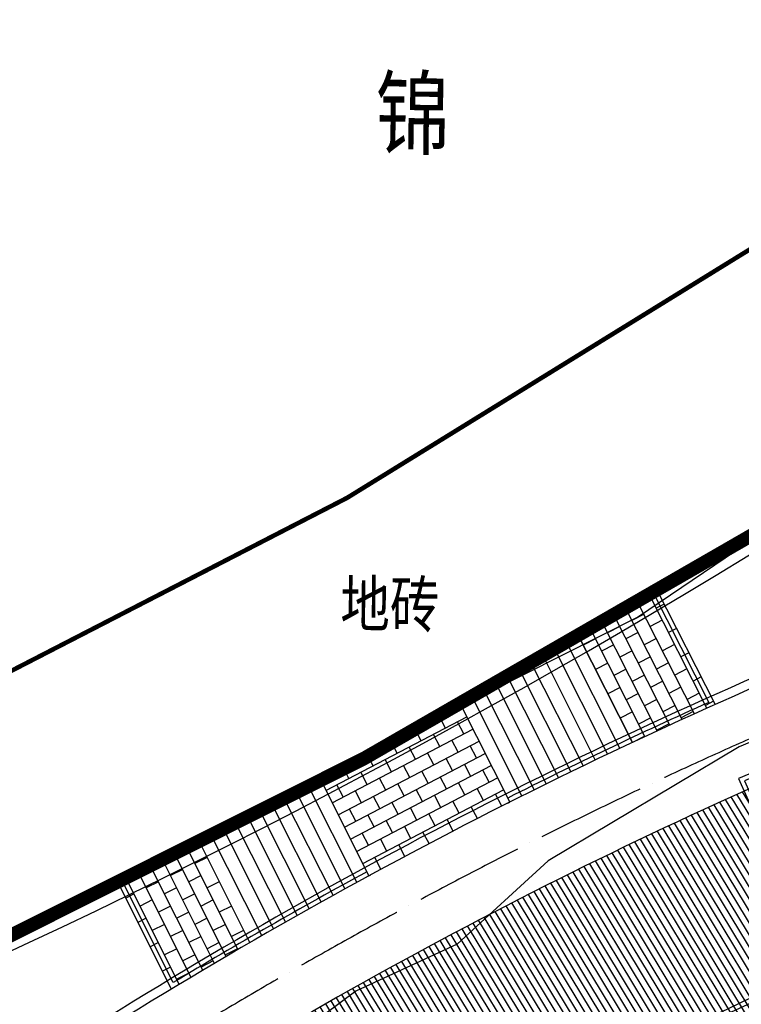
# Model space of a CAD drawing. Units: millimetres. Extents: x 497583810 to 498892082, y 3067425939 to 3068968093.
# Drawn here: x 498259251 to 498275145, y 3067592781 to 3067614457 of the extents above; entities that cross this region are included whole.
import ezdxf
from ezdxf.enums import TextEntityAlignment as Align

# ---------------------------------------------------------------- set-up
doc = ezdxf.new("R2010")
doc.units = ezdxf.units.MM
doc.header["$LTSCALE"] = 1000
doc.header["$MEASUREMENT"] = 0
for name, pattern in [('ACAD_ISO04W100', [30, 24, -3, 0, -3]), ('DASH', [0.35, 0.25, -0.1]), ('PHANTOM2', [31.750000000000004, 15.875, -3.175, 3.175, -3.175, 3.175, -3.175])]:
    doc.linetypes.add(name, pattern=pattern)
for name, color, linetype in [('WL-中轴线', 1, 'ACAD_ISO04W100'), ('WL-五金构件', 1, 'Continuous'), ('WL-内轮廓线', 2, 'Continuous'), ('WL-填充', 8, 'Continuous'), ('WL-外轮廓线', 4, 'Continuous'), ('WL-水体', 140, 'DASH'), ('WL-用地红线', 210, 'PHANTOM2'), ('WL-铺装', 9, 'Continuous'), ('WL-非建筑资料', 27, 'Continuous')]:
    doc.layers.add(name, color=color, linetype=linetype)
doc.styles.add('HZ', font='rs.shx', dxfattribs={"width": 0.8, "bigfont": 'hztxt.shx'})

msp = doc.modelspace()

# ---------------------------------------------------------------- hatches: boundary and pattern name
at = {"layer": 'WL-填充'}
h = msp.add_hatch(dxfattribs=at)
h.set_pattern_fill('CROSS', color=8, scale=50)
h.set_pattern_definition([(105.5010755015401, (498187385.971856, 3067558735.282657), (-97.70125089787925, 55.27428717758055), [39.6875, -119.0625]), (195.5010755015401, (498187399.7904278, 3067558759.707969), (-55.27428717758055, -97.70125089787925), [39.6875, -119.0625])])
edge = h.paths.add_edge_path()
edge.add_arc((498319809.9538333, 3067498290.263206), 103952.3053811888, 114.054032693956, 121.1389775788104)
edge.add_line((498266054.5829297, 3067587264.652178), (498261175.8647521, 3067584317.092682))
edge.add_line((498261175.8647521, 3067584317.092682), (498259284.61811, 3067587447.431318))
edge.add_line((498259284.61811, 3067587447.431318), (498256106.9293894, 3067585626.007578))
edge.add_line((498256106.9293894, 3067585626.007578), (498254021.2625963, 3067585596.23548))
edge.add_line((498254021.2625963, 3067585596.23548), (498250056.5494943, 3067583964.49921))
edge.add_line((498250056.5494943, 3067583964.49921), (498249523.4573249, 3067583234.217868))
edge.add_line((498249523.4573249, 3067583234.217868), (498248916.5340924, 3067582100.007683))
edge.add_line((498248916.5340924, 3067582100.007683), (498248706.5871751, 3067581946.096271))
edge.add_line((498248706.5871751, 3067581946.096271), (498251139.4054735, 3067577472.353019))
edge.add_line((498251139.4054735, 3067577472.353019), (498258656.3440377, 3067579215.80148))
edge.add_line((498258656.3440377, 3067579215.80148), (498266718.6505855, 3067580647.941005))
edge.add_line((498266718.6505855, 3067580647.941005), (498272584.3125485, 3067582426.869293))
edge.add_line((498272584.3125485, 3067582426.869293), (498284755.0916798, 3067589850.215537))
edge.add_line((498284755.0916798, 3067589850.215537), (498290438.7468574, 3067594791.09601))
edge.add_line((498290438.7468574, 3067594791.09601), (498295799.7133246, 3067603108.895452))
edge.add_line((498295799.7133246, 3067603108.895452), (498296886.5535141, 3067604141.609043))
edge.add_line((498296886.5535141, 3067604141.609043), (498293325.830047, 3067607869.114162))
edge.add_line((498293325.830047, 3067607869.114162), (498291218.0564628, 3067606838.356019))
edge.add_line((498291218.0564628, 3067606838.356019), (498289512.5439547, 3067605798.470958))
edge.add_line((498289512.5439547, 3067605798.470958), (498284367.5094906, 3067602502.481999))
edge.add_line((498284367.5094906, 3067602502.481999), (498282580.1479773, 3067601774.576618))
edge.add_line((498282580.1479773, 3067601774.576618), (498280466.373023, 3067600417.9585))
edge.add_line((498280466.373023, 3067600417.9585), (498282644.2244502, 3067595538.812561))
edge.add_line((498282644.2244502, 3067595538.812561), (498277439.204177, 3067593215.504146))
edge = h.paths.add_edge_path(flags=16)
edge.add_arc((498292717.463345, 3067601458.194969), 1012.047092386043, 94.59267637755961, 157.8107074147423)
edge.add_arc((498285270.953106, 3067604495.436278), 7030.051483951248, 331.9949882919858, 337.81070737949904, ccw=False)
edge.add_arc((498289781.1129004, 3067602096.835714), 1921.741975058057, 272.42787164884646, 331.99498828010815, ccw=False)
edge.add_arc((498287981.2334272, 3067599588.854671), 1971.026423657143, -68.53139354131889, 17.355737562280524, ccw=False)
edge.add_arc((498287996.5469818, 3067598052.332348), 766.2790000566579, 257.75136337549543, 337.13462932906486, ccw=False)
edge.add_arc((498286454.9744719, 3067597819.952485), 1472.540606476086, 216.7274581218749, 339.46838095540045, ccw=False)
edge.add_arc((498284763.6494516, 3067597537.737687), 786.9430607623632, 132.0368816248767, 310.50201718214987, ccw=False)
edge.add_arc((498285704.9703239, 3067598524.422367), 1522.358556365067, 76.92787691796337, 195.3195766988146, ccw=False)
edge.add_arc((498287698.3540748, 3067599342.102463), 1778.181562491103, 76.98210732823162, 158.0309357803565, ccw=False)
edge.add_arc((498289272.5782899, 3067600306.024563), 1402.928135852027, 56.43329015769882, 146.7820404427591, ccw=False)
edge.add_arc((498290347.4402356, 3067602664.573932), 1226.613444307559, 255.883094894828, 334.3041676633587)
edge.add_arc((498292429.9019804, 3067601662.539332), 1084.386394903267, 79.4015668047627, 154.3041677202974, ccw=False)
edge.add_arc((498292604.7452459, 3067602596.947377), 133.7610419645506, -76.29901287255387, 79.4015668450424, ccw=False)
edge = h.paths.add_edge_path(flags=16)
edge.add_arc((498282303.3477445, 3067590342.576694), 674.6980617411765, 94.59267636806979, 157.81070738656)
edge.add_arc((498277339.0075837, 3067592367.404234), 4686.700990532461, 331.99498830625663, 337.8107073940346, ccw=False)
edge.add_arc((498280345.7807814, 3067590768.337192), 1281.161316902796, 272.4278716544584, 331.9949882767526, ccw=False)
edge.add_arc((498279145.8611329, 3067589096.349829), 1314.017615610233, -68.53139354615621, 17.355737557216003, ccw=False)
edge.add_arc((498279156.070169, 3067588072.001615), 510.8526669492694, 257.7513634086179, 337.1346293212975, ccw=False)
edge.add_arc((498278128.3551626, 3067587917.081705), 981.6937375020193, 216.7274581056176, 339.46838097196195, ccw=False)
edge.add_arc((498277000.805149, 3067587728.938507), 524.628707766303, 132.0368816497354, 310.50201712412945, ccw=False)
edge.add_arc((498277628.3523972, 3067588386.728294), 1014.905704247047, 76.92787691374878, 195.3195767080616, ccw=False)
edge.add_arc((498278957.2748978, 3067588931.848357), 1185.454375139792, 76.98210732874497, 158.0309357500627, ccw=False)
edge.add_arc((498280006.7577078, 3067589574.463091), 935.2854238720743, 56.433290145216006, 146.7820404299457, ccw=False)
edge.add_arc((498280723.3323382, 3067591146.829337), 817.742296460026, 255.8830949151109, 334.3041676699983)
edge.add_arc((498282111.6401682, 3067590478.806271), 722.9242632178302, 79.40156680399349, 154.3041677323318, ccw=False)
edge.add_arc((498282228.2023453, 3067591101.744967), 89.17402797636707, -76.29901287255387, 79.4015668450424, ccw=False)
edge = h.paths.add_edge_path(flags=16)
edge.add_arc((498265718.6250474, 3067585394.638196), 610.5366238973303, 67.8780258719787, 171.0418235480884, ccw=False)
edge.add_arc((498267203.9093302, 3067586015.672165), 1256.592349462059, 58.504893167354396, 182.5287831294265, ccw=False)
edge.add_arc((498269414.1776134, 3067586190.07394), 1794.161120942887, 59.92207774648239, 150.000190243394, ccw=False)
edge.add_arc((498271810.6755381, 3067590327.923776), 2987.575338911316, 239.9220776373322, 244.7193926386631)
edge.add_arc((498270745.1929511, 3067588071.901933), 492.6028538262226, 244.7193927523745, 360.981264154103)
edge.add_arc((498272064.0373015, 3067587527.374132), 994.2652611824259, 67.02258774971358, 146.2098160411652, ccw=False)
edge.add_arc((498272662.084615, 3067588937.831038), 537.7429874049678, 247.0225877011978, 333.0041916768175)
edge.add_arc((498273191.6352696, 3067588668.060301), 56.56345436528088, -18.024006487046393, 153.00419214068, ccw=False)
edge.add_arc((498272653.773772, 3067588798.60877), 609.8914776459559, 270.8121895775065, 345.95119998828966, ccw=False)
edge.add_arc((498272675.6238233, 3067587257.303754), 931.5684067754285, 90.81218957349185, 174.6181051414859)
edge.add_arc((498270738.7548456, 3067587439.774288), 1013.876769185099, 278.38871995095064, 354.618105130851, ccw=False)
edge.add_arc((498270738.754845, 3067587439.774288), 1013.876769384644, 257.3851357480635, 278.3887199842738, ccw=False)
edge.add_arc((498269718.2835131, 3067586273.508804), 818.3840659316131, -78.20954263370959, 12.480841821416618, ccw=False)
edge.add_arc((498269915.8020307, 3067585327.253706), 148.2659617021618, 101.7904573453369, 186.0502241249552)
edge.add_arc((498269152.9746991, 3067585608.084874), 683.0732325364651, 251.61169242845108, 334.2778879681989, ccw=False)
edge.add_arc((498267809.9975953, 3067585517.077467), 1257.660751992946, 243.8919336285643, 333.70227978902057, ccw=False)
edge.add_arc((498265968.0788186, 3067584487.778946), 1292.343220097929, 242.644533504919, 355.56041131705297, ccw=False)
edge.add_arc((498265794.268016, 3067584151.825065), 914.0903875563783, 124.4562397805164, 242.6445335170607, ccw=False)
edge.add_arc((498266181.2484234, 3067585470.029339), 1065.894488939463, 178.9421947995265, 211.9775142954797, ccw=False)
edge = h.paths.add_edge_path(flags=16)
edge.add_arc((498258507.744136, 3067583598.761428), 819.7581446959125, 94.59267635011665, 157.8107073812353)
edge.add_arc((498252476.070844, 3067586058.926889), 5694.341700738114, 331.99498829303695, 337.81070738069155, ccw=False)
edge.add_arc((498256129.3002763, 3067584116.060432), 1556.610999872816, 272.4278716522409, 331.99498828079663, ccw=False)
edge.add_arc((498254671.397903, 3067582084.595787), 1596.531403272375, -68.53139354119412, 17.355737567320773, ccw=False)
edge.add_arc((498254683.8018826, 3067580840.012706), 620.6859897774323, 257.7513633312865, 337.13462929663973, ccw=False)
edge.add_arc((498253435.1281491, 3067580651.785017), 1192.757891169981, 216.727458135329, 339.46838098387974, ccw=False)
edge.add_arc((498252065.1548827, 3067580423.19103), 637.4238792923801, 132.036881616579, 310.5020171821092, ccw=False)
edge.add_arc((498252827.6247894, 3067581222.405622), 1233.110430766213, 76.9278769189923, 195.3195767072861, ccw=False)
edge.add_arc((498254442.2656275, 3067581884.726499), 1440.327065606887, 76.98210732472478, 158.0309357691365, ccw=False)
edge.add_arc((498255717.3872421, 3067582665.5034), 1136.3717902248, 56.433290183425584, 146.7820404569025, ccw=False)
edge.add_arc((498256588.0254182, 3067584575.928389), 993.5568898927918, 255.8830948748206, 334.3041676373043)
edge.add_arc((498258274.8194312, 3067583764.280364), 878.3529797691591, 79.40156680963997, 154.3041677381366, ccw=False)
edge.add_arc((498258416.4424761, 3067584521.150879), 108.346444288815, -76.29901284789207, 79.40156684049202, ccw=False)
h = msp.add_hatch(dxfattribs=at)
h.set_pattern_fill('华耀城100X200工字铺', color=8, scale=3, pattern_type=2)
h.set_pattern_definition([(206.895784166114, (498272193.7823393, 3067601628.902194), (1357.107268387592, -2675.492452258008), [300, -900]), (206.895784166114, (498272061.943821, 3067601225.642221), (1357.107268387592, -2675.492452258008), [300, -900]), (206.895784166114, (498272597.0423114, 3067601497.063675), (1357.107268387592, -2675.492452258008), [300, -900]), (206.895784166114, (498271658.6838489, 3067601357.48074), (1357.107268387592, -2675.492452258008), [300, -900]), (206.895784166114, (498271930.1053026, 3067600822.382249), (1357.107268387592, -2675.492452258008), [300, -900]), (206.895784166114, (498272465.203793, 3067601093.803703), (1357.107268387592, -2675.492452258008), [300, -900]), (206.895784166114, (498272333.3652747, 3067600690.543731), (1357.107268387592, -2675.492452258008), [300, -900]), (206.895784166114, (498272868.4637651, 3067600961.965185), (1357.107268387592, -2675.492452258008), [300, -900]), (206.895784166114, (498272201.5267563, 3067600287.283759), (1357.107268387592, -2675.492452258008), [300, -900]), (206.895784166114, (498272736.6252467, 3067600558.705213), (1357.107268387592, -2675.492452258008), [300, -900]), (206.895784166114, (498272604.7867283, 3067600155.44524), (1357.107268387592, -2675.492452258008), [300, -900]), (206.895784166114, (498273139.8852188, 3067600426.866694), (1357.107268387592, -2675.492452258008), [300, -900]), (206.895784166114, (498272472.9482099, 3067599752.185268), (1357.107268387592, -2675.492452258008), [300, -900]), (206.895784166114, (498273008.0467004, 3067600023.606722), (1357.107268387592, -2675.492452258008), [300, -900]), (206.895784166114, (498272876.208182, 3067599620.34675), (1357.107268387592, -2675.492452258008), [300, -900]), (206.895784166114, (498273411.3066725, 3067599891.768204), (1357.107268387592, -2675.492452258008), [300, -900]), (206.895784166114, (498273015.7911173, 3067598681.988287), (1357.107268387592, -2675.492452258008), [300, -900]), (206.895784166114, (498272744.3696636, 3067599217.086778), (1357.107268387592, -2675.492452258008), [300, -900]), (206.895784166114, (498273550.8896077, 3067598953.409741), (1357.107268387592, -2675.492452258008), [300, -900]), (206.895784166114, (498273279.4681541, 3067599488.508232), (1357.107268387592, -2675.492452258008), [300, -900]), (206.895784166114, (498273147.6296357, 3067599085.24826), (1357.107268387592, -2675.492452258008), [300, -900]), (206.895784166114, (498273682.7281261, 3067599356.669713), (1357.107268387592, -2675.492452258008), [300, -900]), (116.895784166114, (498273818.438853, 3067599089.120468), (-1070.196980903203, -542.8429073550369), []), (116.895784166114, (498273550.8896077, 3067598953.409741), (-1070.196980903203, -542.8429073550369), []), (116.895784166114, (498273283.3403625, 3067598817.699014), (-1070.196980903203, -542.8429073550369), []), (116.895784166114, (498272748.2418721, 3067598546.277561), (-1070.196980903203, -542.8429073550369), []), (116.895784166114, (498273015.7911173, 3067598681.988287), (-1070.196980903203, -542.8429073550369), [])])
h.paths.add_polyline_path([(498273286.4870322, 3067601906.313457), (498271550.7228952, 3067600907.146933), (498272748.2418719, 3067598546.277561, -0.004518208431071557), (498274567.7267102, 3067599380.391469)])
h = msp.add_hatch(dxfattribs=at)
h.set_pattern_fill('华耀城100X200工字铺', color=8, scale=3, pattern_type=2)
h.set_pattern_definition([(117.6072328578971, (498270017.4132013, 3067596202.241043), (-2658.435260949153, -1390.223709818749), [300, -900]), (117.6072328578971, (498269612.5473043, 3067596329.062198), (-2658.435260949153, -1390.223709818749), [300, -900]), (117.6072328578971, (498269890.5920463, 3067595797.375145), (-2658.435260949153, -1390.223709818749), [300, -900]), (117.6072328578971, (498269739.3684594, 3067596733.928095), (-2658.435260949153, -1390.223709818749), [300, -900]), (117.6072328578971, (498269207.6814072, 3067596455.883353), (-2658.435260949153, -1390.223709818749), [300, -900]), (117.6072328578971, (498269485.7261491, 3067595924.196301), (-2658.435260949153, -1390.223709818749), [300, -900]), (117.6072328578971, (498269080.8602521, 3067596051.017456), (-2658.435260949153, -1390.223709818749), [300, -900]), (117.6072328578971, (498269358.9049941, 3067595519.330404), (-2658.435260949153, -1390.223709818749), [300, -900]), (117.6072328578971, (498268675.994355, 3067596177.838611), (-2658.435260949153, -1390.223709818749), [300, -900]), (117.6072328578971, (498268954.039097, 3067595646.151559), (-2658.435260949153, -1390.223709818749), [300, -900]), (117.6072328578971, (498268549.1731999, 3067595772.972714), (-2658.435260949153, -1390.223709818749), [300, -900]), (117.6072328578971, (498268827.2179419, 3067595241.285662), (-2658.435260949153, -1390.223709818749), [300, -900]), (117.6072328578971, (498268144.3073028, 3067595899.793869), (-2658.435260949153, -1390.223709818749), [300, -900]), (117.6072328578971, (498268422.3520448, 3067595368.106817), (-2658.435260949153, -1390.223709818749), [300, -900]), (117.6072328578971, (498268017.4861477, 3067595494.927972), (-2658.435260949153, -1390.223709818749), [300, -900]), (117.6072328578971, (498268295.5308897, 3067594963.24092), (-2658.435260949153, -1390.223709818749), [300, -900]), (117.6072328578971, (498267080.9331985, 3067595343.704385), (-2658.435260949153, -1390.223709818749), [300, -900]), (117.6072328578971, (498267612.6202506, 3067595621.749127), (-2658.435260949153, -1390.223709818749), [300, -900]), (117.6072328578971, (498267358.9779404, 3067594812.017333), (-2658.435260949153, -1390.223709818749), [300, -900]), (117.6072328578971, (498267890.6649926, 3067595090.062075), (-2658.435260949153, -1390.223709818749), [300, -900]), (117.6072328578971, (498267485.7990955, 3067595216.88323), (-2658.435260949153, -1390.223709818749), [300, -900]), (117.6072328578971, (498267763.8438375, 3067594685.196178), (-2658.435260949153, -1390.223709818749), [300, -900]), (27.60723285789713, (498267498.0003114, 3067594546.173807), (-556.0894839274996, 1063.374104379662), []), (27.60723285789713, (498267358.9779404, 3067594812.017333), (-556.0894839274996, 1063.374104379662), []), (27.60723285789713, (498267219.9555694, 3067595077.860859), (-556.0894839274996, 1063.374104379662), []), (27.60723285789713, (498266941.9108275, 3067595609.547911), (-556.0894839274996, 1063.374104379662), []), (27.60723285789713, (498267080.9331985, 3067595343.704385), (-556.0894839274996, 1063.374104379662), [])])
h.paths.add_polyline_path([(498270043.8278582, 3067597231.689577), (498268947.3094575, 3067599408.531137), (498266836.4208199, 3067598193.429835), (498265881.2661481, 3067597715.171875), (498266941.9108275, 3067595609.547912, -0.007902048488069942)])
h = msp.add_hatch(dxfattribs=at)
h.set_pattern_fill('_USER', color=8, scale=137, pattern_type=0)
h.set_pattern_definition([(301.1389775540388, (498263743.7056336, 3067591476.312261), (117.2604229194523, 70.84485314227983), [])])
h.paths.add_polyline_path([(498277316.9248405, 3067593489.452618), (498275482.733932, 3067597598.679273, 0.03092375547725222), (498263572.4274344, 3067591373.046525), (498265899.4481583, 3067587521.426795), (498265899.4481618, 3067587521.426796, -0.03092375547186145)])
h = msp.add_hatch(dxfattribs=at)
h.set_pattern_fill('华耀城100X200工字铺', color=8, scale=3, pattern_type=2)
h.set_pattern_definition([(206.5748253461558, (498263779.4801655, 3067597222.53016), (1342.098511821958, -2683.052661534113), [300, -900]), (206.5748253461558, (498263645.3847506, 3067596820.015042), (1342.098511821958, -2683.052661534113), [300, -900]), (206.5748253461558, (498264181.9952829, 3067597088.434745), (1342.098511821958, -2683.052661534113), [300, -900]), (206.5748253461558, (498263242.8696333, 3067596954.110457), (1342.098511821958, -2683.052661534113), [300, -900]), (206.5748253461558, (498263511.2893356, 3067596417.499925), (1342.098511821958, -2683.052661534113), [300, -900]), (206.5748253461558, (498264047.899868, 3067596685.919628), (1342.098511821958, -2683.052661534113), [300, -900]), (206.5748253461558, (498263913.804453, 3067596283.40451), (1342.098511821958, -2683.052661534113), [300, -900]), (206.5748253461558, (498264450.4149852, 3067596551.824213), (1342.098511821958, -2683.052661534113), [300, -900]), (206.5748253461558, (498263779.709038, 3067595880.889393), (1342.098511821958, -2683.052661534113), [300, -900]), (206.5748253461558, (498264316.3195703, 3067596149.309095), (1342.098511821958, -2683.052661534113), [300, -900]), (206.5748253461558, (498264182.2241553, 3067595746.793978), (1342.098511821958, -2683.052661534113), [300, -900]), (206.5748253461558, (498264718.8346877, 3067596015.21368), (1342.098511821958, -2683.052661534113), [300, -900]), (206.5748253461558, (498264048.1287404, 3067595344.278861), (1342.098511821958, -2683.052661534113), [300, -900]), (206.5748253461558, (498264584.7392727, 3067595612.698563), (1342.098511821958, -2683.052661534113), [300, -900]), (206.5748253461558, (498264450.6438577, 3067595210.183445), (1342.098511821958, -2683.052661534113), [300, -900]), (206.5748253461558, (498264987.25439, 3067595478.603148), (1342.098511821958, -2683.052661534113), [300, -900]), (206.5748253461558, (498264584.9681451, 3067594271.057796), (1342.098511821958, -2683.052661534113), [300, -900]), (206.5748253461558, (498264316.5484427, 3067594807.668328), (1342.098511821958, -2683.052661534113), [300, -900]), (206.5748253461558, (498265121.5786774, 3067594539.477498), (1342.098511821958, -2683.052661534113), [300, -900]), (206.5748253461558, (498264853.158975, 3067595076.088031), (1342.098511821958, -2683.052661534113), [300, -900]), (206.5748253461558, (498264719.0635601, 3067594673.572913), (1342.098511821958, -2683.052661534113), [300, -900]), (206.5748253461558, (498265255.6740924, 3067594941.992616), (1342.098511821958, -2683.052661534113), [300, -900]), (116.5748253461558, (498265389.8839436, 3067594673.687349), (-1073.221064613645, -536.8394047287832), []), (116.5748253461558, (498265121.5786774, 3067594539.477498), (-1073.221064613645, -536.8394047287832), []), (116.5748253461558, (498264853.2734112, 3067594405.267647), (-1073.221064613645, -536.8394047287832), []), (116.5748253461558, (498264316.6628789, 3067594136.847945), (-1073.221064613645, -536.8394047287832), []), (116.5748253461558, (498264584.9681451, 3067594271.057796), (-1073.221064613645, -536.8394047287832), [])])
h.paths.add_polyline_path([(498264316.662879, 3067594136.847946), (498263198.6372759, 3067596371.945851), (498261410.2927774, 3067595476.499263), (498262590.7432117, 3067593116.604922, -0.004525771779374453)])

# ---------------------------------------------------------------- linework, layer by layer
at = {"layer": 'WL-中轴线', "color": 8, "ltscale": 0.1}
for centre, radius, start, end in [((498319809.9543167, 3067498290.262282), 109752.306421817, 112.1660929237872, 123.0803061933044), ((498264576.6776699, 3067605547.667098), 28000, 257.0529390323152, 339.531136929937)]:
    msp.add_arc(centre, radius, start, end, dxfattribs=at)
at = {"layer": 'WL-五金构件', "color": 8, "linetype": 'Continuous'}
for points in [[(498273197.3039504, 3067601861.076548), (498274431.0749977, 3067599428.737408, 0.01106986159384842), (498269998.8409109, 3067597320.999028)], [(498278665.3098994, 3067599282.953958, 0.008925686407011801), (498275086.6742881, 3067597749.971509), (498276920.8724359, 3067593640.728635, 0.02948775565757412), (498266001.3106626, 3067587932.967764), (498263674.5885511, 3067591784.09324)], [(498266896.9022523, 3067595698.900299, 0.01108399424195761), (498262631.7787568, 3067593258.099357), (498261480.6858869, 3067595559.303601)]]:
    msp.add_lwpolyline(points, format="xyb", dxfattribs=at)
at = {"layer": 'WL-五金构件', "color": 8, "linetype": 'Continuous', "flags": 128}
msp.add_lwpolyline([(498278703.0391743, 3067599190.344553, 0.008696841023465164), (498275218.6568614, 3067597699.624346), (498277052.8509935, 3067593590.390469, 0.02996549267622986), (498265967.3071291, 3067587795.869149), (498263640.2823154, 3067591647.495649)], format="xyb", dxfattribs=at)
at = {"layer": 'WL-内轮廓线', "color": 8, "linetype": 'Continuous', "flags": 128}
for points in [[(498271290.9477534, 3067600757.611279), (498272470.7022958, 3067598415.526806)], [(498271030.5434979, 3067600607.713485), (498272199.5866591, 3067598286.893572)], [(498270509.7349879, 3067600307.917898), (498271658.4528647, 3067598027.448355)], [(498270770.1392429, 3067600457.815691), (498271928.8368694, 3067598157.534048)], [(498270249.3307326, 3067600158.020104), (498271388.4345911, 3067597896.636603)], [(498269728.5222227, 3067599858.224517), (498270849.4950603, 3067597632.835267)], [(498269988.9264779, 3067600008.122311), (498271118.7820023, 3067597765.098882)], [(498269468.1179677, 3067599708.326724), (498270580.5737357, 3067597499.845818)], [(498269207.7137125, 3067599558.42893), (498270312.0180061, 3067597366.130579)], [(498265317.0522079, 3067597501.546061), (498266415.1626869, 3067595321.543859)], [(498265584.9805147, 3067597636.506879), (498266678.3536575, 3067595465.909381)], [(498264781.195595, 3067597231.624424), (498265889.8797721, 3067595030.630996)], [(498265049.1239016, 3067597366.585243), (498266152.3380208, 3067595176.451139)], [(498264513.2672884, 3067597096.663606), (498265627.7880616, 3067594884.08319)], [(498263977.410675, 3067596826.74197), (498265104.7047782, 3067594588.803552)], [(498264245.3389816, 3067596961.702788), (498265366.0630178, 3067594736.807467)], [(498263709.4823681, 3067596691.78115), (498264843.713488, 3067594440.071158)], [(498263441.5540617, 3067596556.820333), (498264583.089301, 3067594290.609981)]]:
    msp.add_lwpolyline(points, dxfattribs=at)
at = {"layer": 'WL-外轮廓线', "color": 8, "linetype": 'Continuous'}
msp.add_lwpolyline([(498300227.2295623, 3067614634.022429), (498300270.72115, 3067614173.794121), (498299704.0562022, 3067614085.061524), (498298325.6754768, 3067613553.357276), (498296603.6562349, 3067612669.677394), (498295771.7929391, 3067613077.333244), (498295086.285086, 3067612437.374624), (498294885.1262695, 3067610743.963826), (498294545.0116084, 3067609563.111584), (498293421.0414606, 3067608249.626103), (498291073.7623779, 3067607101.743309), (498289353.5234016, 3067606052.879227), (498284228.8627021, 3067602769.942019), (498282441.3837208, 3067602041.988798), (498280163.5320792, 3067600580.066468), (498280081.0126938, 3067600545.280545), (498282247.9966123, 3067595690.481611), (498277316.9248406, 3067593489.452617, 0.03092363637975098), (498265899.4906162, 3067587521.452445), (498261277.5046859, 3067584729.002046), (498259389.7862908, 3067587853.500826)], format="xyb", dxfattribs=at)
at = {"layer": 'WL-外轮廓线', "color": 8, "linetype": 'Continuous', "flags": 128}
for points in [[(498273286.4870322, 3067601906.313457), (498274567.7267104, 3067599380.391469)], [(498271550.7228953, 3067600907.146933), (498272748.241872, 3067598546.277561)], [(498268947.3094575, 3067599408.531137), (498270043.827858, 3067597231.689577)], [(498265859.235639, 3067597758.907508), (498266941.9108275, 3067595609.547911)], [(498263173.660935, 3067596421.877235), (498264316.6628785, 3067594136.847945)], [(498261391.2507981, 3067595514.566984), (498262590.7432114, 3067593116.604921)]]:
    msp.add_lwpolyline(points, dxfattribs=at)
at = {"layer": 'WL-外轮廓线', "color": 8, "linetype": 'Continuous'}
for centre, radius, start, end in [((498319809.9543188, 3067498290.262282), 110952.3064226776, 112.1660890912098, 123.080293859768), ((498264576.6776699, 3067605547.667098), 26800, 257.0529390323152, 339.531136929937), ((498264576.6776699, 3067605547.667098), 27000, 257.0529390323152, 339.531136929937), ((498264576.6776699, 3067605547.667098), 29200, 257.0529390323152, 339.531136929937), ((498264576.6776699, 3067605547.667098), 29000, 257.0529390323152, 339.531136929937), ((498319809.954325, 3067498290.262283), 104252.3064252815, 114.0540394351501, 121.1389758471833)]:
    msp.add_arc(centre, radius, start, end, dxfattribs=at)
at = {"layer": 'WL-水体', "color": 8}
msp.add_lwpolyline([(498293022.7581417, 3067591908.955701, -0.0086599107937034), (498292278.364401, 3067591182.925589, -0.0028821546727163), (498289992.1063958, 3067589053.796639, -0.0024889910517067), (498287421.5950955, 3067586711.00277, -0.013947744626676), (498286949.3029548, 3067586308.154374, -0.0221395052176576), (498286087.0297868, 3067585674.097606, -0.0077022540815504), (498283505.3220249, 3067584003.338038, -0.0007232258592565), (498282398.6094046, 3067583313.301919, -0.0002775312891048), (498279511.0071561, 3067581520.896129, -0.0026981978458636), (498275667.2890359, 3067579166.579074, -0.0069518918291454), (498274158.0302224, 3067578281.736072, -0.0553010334844723), (498272403.0647584, 3067577527.565753, -0.0218510480266462), (498267733.1783859, 3067576326.738526, -0.0001009063184189), (498264298.15618, 3067575602.511725, 0.0001887595365854), (498262460.1919641, 3067575214.666207, 8.129096575e-07), (498257929.5404607, 3067574256.817886, 4.50288349573e-05)], format="xyb", dxfattribs=at)
at = {"layer": 'WL-用地红线', "color": 8, "ltscale": 0.2, "const_width": 300, "flags": 128}
msp.add_lwpolyline([(498101834.9854746, 3067528846.090773), (498112214.9439229, 3067531762.301049), (498121396.5369576, 3067533778.791487), (498121224.0240151, 3067534879.230514), (498135000.4064655, 3067538315.964236), (498140997.9198849, 3067542652.555441), (498147507.6342361, 3067543138.513026), (498156141.3311888, 3067545343.471578), (498173828.7329566, 3067550320.9607), (498197843.8625199, 3067555326.395789), (498214008.5765481, 3067559814.999113), (498227478.5724001, 3067564310.637287), (498234736.6140852, 3067566784.709475), (498241075.5683666, 3067569961.759388), (498244563.8694603, 3067571605.014416), (498272585.2448182, 3067577422.8529, 0.1091442004292024), (498286974.7585623, 3067586470.72674), (498293341.473006, 3067591791.605906), (498299848.9706898, 3067602029.981747), (498302914.1699998, 3067602092.924201), (498304525.2845965, 3067605418.346208), (498303808.6471813, 3067608116.783972), (498311115.4303461, 3067613308.678798), (498319150.4442947, 3067620430.181968), (498325961.3055062, 3067628148.964906), (498335614.0869508, 3067639000.933542), (498343149.9627297, 3067648995.509017), (498347410.2080266, 3067652899.805622), (498349146.8880733, 3067656288.118338), (498355748.9683182, 3067664619.455214), (498359323.6620123, 3067669134.792949), (498365808.4199423, 3067680571.923061), (498370989.8576362, 3067691490.962773), (498378717.1988952, 3067703269.845444), (498384659.4681904, 3067711728.69583), (498390031.7295929, 3067721629.037788), (498396589.6194775, 3067737619.781154), (498400307.0236682, 3067747259.148382), (498402229.6066455, 3067760949.244847), (498403521.038639, 3067767921.912191), (498405929.7638357, 3067776075.779711), (498407084.9723348, 3067784301.554804), (498408774.1417997, 3067789182.267887), (498411560.5945535, 3067798494.546282), (498413942.2952976, 3067808029.875213), (498412177.9446853, 3067811950.193228), (498412904.9129514, 3067818728.550811), (498413930.5297758, 3067827225.74752), (498412893.9928754, 3067832680.908149), (498408861.3333734, 3067835079.717815), (498411087.230307, 3067846069.154041), (498414060.7257747, 3067859229.3281), (498417213.4867547, 3067864492.085237), (498421863.8160957, 3067868148.419747), (498426990.4084452, 3067870829.182821), (498429395.5071564, 3067874628.759314), (498442221.1261839, 3067902456.768577), (498449332.8870144, 3067915937.351035), (498464251.7490356, 3067938604.70294), (498470123.5792469, 3067948374.039527), (498473279.1854515, 3067953541.956067), (498474991.2833429, 3067958453.320465), (498485541.0229762, 3067972087.470226), (498495237.3408941, 3067982784.401849), (498503582.3939381, 3067994722.329995), (498514254.6765007, 3068001893.146477), (498534158.2260981, 3068014509.187576), (498546777.022828, 3068026563.621844), (498552588.8608383, 3068038368.078619), (498563227.2478125, 3068042059.975667), (498573188.501654, 3068057461.399593), (498575316.3640557, 3068064715.465532), (498575738.9901574, 3068071191.834628), (498576371.7074024, 3068078593.594482), (498579783.7331482, 3068089952.365396), (498579347.3171434, 3068096306.265022), (498583010.3071832, 3068107849.345098), (498585119.5663444, 3068113961.952931), (498585889.4228975, 3068122333.807441), (498590286.2052591, 3068129471.255934), (498590350.1260199, 3068142888.315975), (498582974.9929203, 3068146771.787222), (498578572.8085626, 3068155707.905684), (498577192.6244498, 3068163467.632516), (498578390.4371515, 3068174907.00965), (498580791.8854029, 3068180895.98135), (498580758.345758, 3068190452.808383), (498583157.944304, 3068196251.933069), (498581841.9629943, 3068204175.767514), (498579190.4870208, 3068205024.352042), (498578877.7257594, 3068216274.267039), (498570974.4903699, 3068240827.193508), (498566400.6753591, 3068256259.06594), (498560955.5580966, 3068261420.985563), (498551303.3939607, 3068267645.667032), (498548467.3630092, 3068271696.533206), (498546954.5640528, 3068280896.495159), (498540332.083104, 3068286297.825384), (498543692.9677685, 3068293962.390511), (498545883.33273, 3068297430.496902), (498543549.5953677, 3068300326.898232), (498539358.5592296, 3068300636.131614), (498530678.3201292, 3068304454.453998), (498525890.0808573, 3068313628.042179), (498525913.634802, 3068326695.929343), (498528553.3332691, 3068331337.400951), (498528130.4739774, 3068341194.466246), (498534164.2419938, 3068342691.406256), (498533403.8083233, 3068349855.167542), (498538277.7496567, 3068367958.483301), (498538438.828596, 3068373791.192384), (498533147.3698455, 3068387074.042246), (498534339.6573132, 3068391750.68727), (498540506.0475212, 3068417413.892232), (498544695.2437871, 3068416783.472824), (498547194.6667105, 3068431106.225791), (498543222.5290288, 3068433830.913991), (498544657.0825821, 3068439778.52171), (498542192.4145573, 3068443424.11691), (498540944.6248285, 3068443765.31129), (498542233.4456838, 3068447635.401918), (498543345.7176915, 3068446900.680698), (498546407.3236305, 3068457005.236907), (498547651.9077426, 3068456335.029729), (498551580.3664317, 3068467549.871481), (498572143.5523464, 3068458056.487358), (498576366.1738705, 3068457677.448228), (498577767.8401647, 3068462732.247809), (498565807.3995289, 3068467072.492354), (498564678.4613274, 3068472658.801324), (498580427.3243856, 3068492779.189862), (498593187.843949, 3068518504.003811), (498600345.4869462, 3068541749.175732), (498602494.566834, 3068541068.649843), (498612184.8933561, 3068587860.553966), (498611596.6744092, 3068592851.934836), (498614789.9546793, 3068593775.524306), (498617945.6355392, 3068612626.601816), (498617643.0943511, 3068618452.039744), (498615529.5149767, 3068620404.121243), (498613517.1434755, 3068632745.263689), (498614119.0252123, 3068639799.30611), (498616671.3667451, 3068641839.130829), (498615220.0311139, 3068650497.352545), (498613692.1519946, 3068669564.939745), (498610119.3905295, 3068698606.943858), (498608201.5635228, 3068708206.691587), (498598918.7360354, 3068725645.118824), (498593350.2037649, 3068753868.376297), (498587010.617173, 3068773511.036511), (498583536.2409158, 3068783688.493173), (498579384.3015978, 3068782178.433238), (498571736.0971209, 3068809826.462008), (498575562.9882751, 3068814604.072535, 0.3259188321920486), (498573219.4566914, 3068830200.286263), (498573219.4566914, 3068830200.286263), (498566158.2924015, 3068835995.002486), (498563588.7068709, 3068843468.366668), (498563431.0652145, 3068849728.406711), (498565053.6609857, 3068863120.932779), (498565694.846211, 3068874426.963441, 0.1988318997268969), (498561111.6413622, 3068882224.129478, 0.2273872700302652), (498552601.0057613, 3068883006.325161), (498548824.8102558, 3068885396.855825, 0.1963269184261593), (498543785.4841971, 3068899118.810635, 0.2711338361968048), (498532079.5152553, 3068901099.643525), (498513309.0935321, 3068894323.843964), (498512617.8694026, 3068893443.692597), (498513051.8050256, 3068888936.789129), (498504447.3451423, 3068888611.292616), (498497062.8676357, 3068887387.016552), (498496992.6376342, 3068887011.844643), (498497042.312804, 3068867382.042196), (498499681.5643971, 3068859903.676957), (498502773.3060488, 3068854352.719248), (498532630.7222656, 3068821487.827863), (498535593.2123536, 3068821973.206151), (498549298.1643732, 3068802395.62819), (498554852.7130892, 3068787899.176169), (498559777.2934606, 3068776253.065307), (498561606.7105756, 3068770650.804126), (498561952.276148, 3068768210.32559), (498568222.7852477, 3068764295.065885), (498568769.0690792, 3068763458.483865), (498571724.7364008, 3068732218.64177), (498576161.6955639, 3068710822.7035), (498578090.3725952, 3068702267.874871), (498578947.8397551, 3068701358.988151), (498581353.3292598, 3068689785.580122), (498582387.7423996, 3068684399.650136), (498584222.2637924, 3068677073.619106), (498586047.6132168, 3068672192.352401), (498587688.2032046, 3068669858.541765), (498589076.2161012, 3068654872.269048), (498588166.4728259, 3068654583.477236), (498588645.7377782, 3068649676.372545), (498588281.6035932, 3068637870.087108), (498585827.113454, 3068632134.668287), (498584831.3871657, 3068628975.359203), (498584422.531552, 3068623796.24825), (498583151.0344743, 3068615425.269761), (498577436.2651792, 3068592021.800571), (498576940.4895725, 3068585586.555072), (498577114.5949461, 3068582918.24661), (498572502.648209, 3068571785.699119), (498569069.7917814, 3068558069.012766), (498569032.228184, 3068554213.622298), (498563417.8464017, 3068534493.603931), (498561690.2344542, 3068523137.784209), (498559762.477572, 3068514419.029116), (498548778.467003, 3068486441.300691), (498546492.4293748, 3068479975.81791), (498545048.6301265, 3068480361.500563), (498529676.2010465, 3068424915.499124), (498531063.8389191, 3068423324.288581), (498530998.9194829, 3068416661.1947), (498531723.668622, 3068413792.967821), (498526157.4007547, 3068387629.540393), (498520833.9487235, 3068386387.843753), (498518234.668387, 3068356411.628878), (498519911.4467525, 3068337690.073927), (498523055.0624499, 3068311657.000005), (498525677.9455488, 3068298991.872306), (498526459.0687084, 3068299024.468512), (498528091.9263501, 3068290804.212326), (498534833.0763012, 3068259044.576897), (498538027.394833, 3068247341.666882), (498547699.0836977, 3068201307.619023), (498549272.0188317, 3068193103.690168), (498551070.059292, 3068179506.704461), (498551006.226638, 3068165334.223099), (498550702.316622, 3068160806.540454), (498549119.3875023, 3068151457.192943), (498547121.0325, 3068141865.113479), (498544420.382192, 3068133841.61467), (498514159.5517942, 3068076155.019558), (498491129.447081, 3068033849.052882), (498463762.613663, 3067987031.604933), (498472543.0745296, 3067981105.485433), (498460697.989188, 3067962951.919241), (498457373.0974495, 3067965005.562477), (498456335.4446384, 3067962294.763923), (498458963.3258764, 3067960558.868711), (498436795.6684778, 3067919785.109795), (498432587.2038993, 3067912262.618968), (498431931.9354051, 3067909072.066874), (498433152.0610525, 3067906175.135537), (498436296.1924782, 3067904576.155269), (498421419.9615349, 3067872592.804792), (498417967.7445062, 3067873806.639532), (498411244.9418248, 3067872963.205319), (498408207.6589019, 3067869204.808241), (498406508.0471789, 3067864984.50186), (498402819.754472, 3067844647.351822), (498400319.1084255, 3067810530.079384), (498399884.2662553, 3067791115.439924), (498395214.720762, 3067761230.744867), (498395618.9738036, 3067759253.407632), (498392435.9320432, 3067747757.287494), (498391146.8888182, 3067748095.153792), (498386011.2879118, 3067733893.200968), (498387873.1952404, 3067733030.921525), (498387367.3408923, 3067731734.347763), (498386749.0030922, 3067730478.44334), (498383067.5925997, 3067726326.583626), (498381410.8723043, 3067724453.46331), (498380098.9707944, 3067722622.672599), (498378117.3692242, 3067719137.95697), (498372732.8300701, 3067708613.033768), (498369571.5936912, 3067702983.60679), (498361938.00582, 3067691305.429068), (498349451.6813071, 3067673902.756187), (498351893.085838, 3067672412.951901), (498349832.8052698, 3067667912.452867), (498348310.7053803, 3067668308.533125), (498332105.0156956, 3067650572.481737), (498318238.1174567, 3067637631.744698), (498309420.7911945, 3067629773.844436), (498300267.2249504, 3067621564.432), (498289457.1194835, 3067612656.712906), (498279002.1363816, 3067605196.441055), (498266836.4208196, 3067598193.429835), (498254291.043595, 3067591911.801634), (498221671.9728072, 3067576249.857826), (498220678.492216, 3067579015.170362), (498187222.3114035, 3067566885.258833), (498160186.3356587, 3067559591.73174), (498133020.2097536, 3067553582.726143), (498132454.2299046, 3067553443.691746), (498132894.8378221, 3067551970.425631), (498131597.3490496, 3067551703.259469), (498119555.0648701, 3067548933.413162), (498119222.4536107, 3067552017.255919), (498098050.025448, 3067547059.005904), (498082689.0789564, 3067543040.809141), (498085761.2196382, 3067531154.39021), (498049021.375458, 3067517993.258601), (498044710.4771873, 3067529846.16631), (498041080.6449296, 3067529056.502341), (498019127.7611943, 3067520308.286046), (498021478.7105554, 3067515748.947386), (498012520.5545424, 3067508911.892001), (498017430.1516845, 3067496048.740983), (498038422.5298977, 3067502906.46369), (498052509.6511389, 3067507597.991264), (498051533.6752716, 3067510528.527247), (498102172.6103157, 3067527393.148201), (498101834.9854746, 3067528846.090773)], format="xyb", dxfattribs=at)
at = {"layer": 'WL-铺装', "color": 8}
for points in [[(498307451.2157324, 3067617447.330055), (498302428.0009411, 3067614278.058758), (498300557.7180741, 3067614325.536265), (498300595.9407384, 3067613921.063744), (498299782.1269324, 3067613793.630748), (498298448.48842, 3067613279.18561), (498296606.7550994, 3067612334.072662), (498295825.4066252, 3067612716.973648), (498295371.2426193, 3067612292.987009), (498295180.1555218, 3067610684.362738), (498294815.2745017, 3067609417.523581), (498293608.6110849, 3067608007.401719), (498291218.0564628, 3067606838.356019), (498289512.5439547, 3067605798.470958), (498284367.5094906, 3067602502.481999), (498282580.1479773, 3067601774.576618), (498280466.373023, 3067600417.9585), (498282644.2244502, 3067595538.812561), (498277439.2042345, 3067593215.504173, 0.03092363637968635), (498266054.6253312, 3067587264.677796), (498261175.8647521, 3067584317.092682), (498259284.61811, 3067587447.431318), (498256106.9293894, 3067585626.007578)], [(498258656.3440377, 3067579215.80148), (498266718.6505855, 3067580647.941005), (498272584.3125485, 3067582426.869293), (498284755.0916798, 3067589850.215537), (498290438.7468574, 3067594791.09601), (498295799.7133246, 3067603108.895452), (498296886.5535141, 3067604141.609043), (498293325.830047, 3067607869.114162), (498291218.0564628, 3067606838.356019), (498289512.5439547, 3067605798.470958), (498284367.5094906, 3067602502.481999), (498282580.1479773, 3067601774.576618), (498280466.373023, 3067600417.9585), (498282644.2244502, 3067595538.812561), (498277439.204177, 3067593215.504146, 0.03092375548123535), (498266054.5829297, 3067587264.652178), (498261175.8647521, 3067584317.092682), (498259284.61811, 3067587447.431318), (498256106.9293894, 3067585626.007578)]]:
    msp.add_lwpolyline(points, format="xyb", dxfattribs=at)
at = {"layer": 'WL-铺装', "color": 8, "ltscale": 0.1}
for centre, radius in [((498319809.9543188, 3067498290.262282), 110752.3064226776), ((498319809.9543216, 3067498290.262282), 108752.3064240438)]:
    msp.add_arc(centre, radius, 112.1660890912098, 123.080293859768, dxfattribs=at)
at = {"layer": 'WL-非建筑资料', "color": 8, "const_width": 99.99999999999999, "flags": 128}
for points in [[(498138868.6352551, 3067560217.666797), (498138868.6352551, 3067560217.666797), (498165427.2479393, 3067567202.537774), (498180611.2021757, 3067571658.874869), (498218329.171188, 3067584196.329498), (498239350.8029354, 3067591264.478304, 0.07716689453954223), (498291308.5754278, 3067620604.488248, 0.04299633842647994), (498324028.4982027, 3067650597.93793), (498339513.40698, 3067667533.364768), (498342349.1680197, 3067670830.710418), (498353473.4194202, 3067684918.143534), (498358141.9883679, 3067691716.066301), (498358141.9883679, 3067691716.066301)], [(498179952.1601502, 3067592819.186392), (498180957.0512568, 3067589437.041463, 0.4755339147162636), (498181840.8867199, 3067589049.13319, 0.02952509973807302), (498232271.9179726, 3067604763.112333), (498253051.1379854, 3067614380.317151, 0.03038331310329538), (498271225.7439354, 3067625670.123109), (498271587.9734532, 3067625928.51442), (498271714.500941, 3067626198.104072), (498271789.7426176, 3067626488.133122), (498271745.0027891, 3067626734.398663), (498271200.188284, 3067628207.495409), (498269328.4379177, 3067633010.561166)]]:
    msp.add_lwpolyline(points, format="xyb", dxfattribs=at)
at = {"layer": 'WL-非建筑资料', "color": 8, "linetype": 'Continuous', "flags": 128}
msp.add_lwpolyline([(498132753.1870071, 3067552269.179808), (498132434.9168454, 3067553481.989456), (498150451.5667715, 3067557393.961084), (498172755.8393445, 3067562760.388324), (498193012.8469602, 3067568931.424753), (498207304.6797052, 3067573921.172599), (498220654.6430907, 3067579089.285266), (498221642.2155992, 3067576361.224924), (498239297.7620503, 3067584787.230485), (498255475.4741582, 3067592544.147403), (498272860.4358395, 3067601301.29847), (498288624.9193689, 3067611963.056664), (498300579.2203271, 3067621925.540629), (498312211.589548, 3067632330.473075), (498323289.2034996, 3067642280.490969), (498333228.6597238, 3067651595.523506), (498340729.3753673, 3067659700.799542), (498348220.7880409, 3067668398.239972), (498349875.0817363, 3067668039.030535), (498350351.0538476, 3067670334.119068), (498351689.531982, 3067672979.146365)], dxfattribs=at)
at = {"layer": 'WL-非建筑资料', "color": 8, "flags": 128}
msp.add_lwpolyline([(498295618.1886153, 3067612982.638536), (498295086.2850858, 3067612437.374624), (498294885.1262693, 3067610743.963826), (498294545.0116082, 3067609563.111584), (498293421.0414604, 3067608249.626103), (498291073.7623777, 3067607101.743309), (498289353.5234014, 3067606052.879227), (498284228.862702, 3067602769.942019), (498282441.3837206, 3067602041.988798), (498280163.532079, 3067600580.066468), (498275101.0160941, 3067598445.97043), (498270887.6709722, 3067595942.003001), (498268883.1772205, 3067594108.10693), (498266654.1377291, 3067593070.1532), (498260469.3817446, 3067588472.31562), (498256025.061291, 3067585924.869505)], dxfattribs=at)
at = {"layer": 'WL-非建筑资料', "color": 8, "linetype": 'Continuous'}
msp.add_arc((498190794.1783283, 3067740906.140497), 162031.0550169642, 293.9124586835837, 312.4172116057002, dxfattribs=at)

# ---------------------------------------------------------------- texts
at = {"layer": 'WL-非建筑资料', "color": 8, "style": 'HZ', "width": 0.8}
msp.add_text('锦', height=1500, rotation=359.4417770438287, dxfattribs=at).set_placement((498267082.6097229, 3067611652.566376))
msp.add_text('地砖', height=1000, rotation=359.4417770438287, dxfattribs=at).set_placement((498267404.2561395, 3067601461.520541), align=Align.MIDDLE)

doc.saveas('drawing.dxf')
